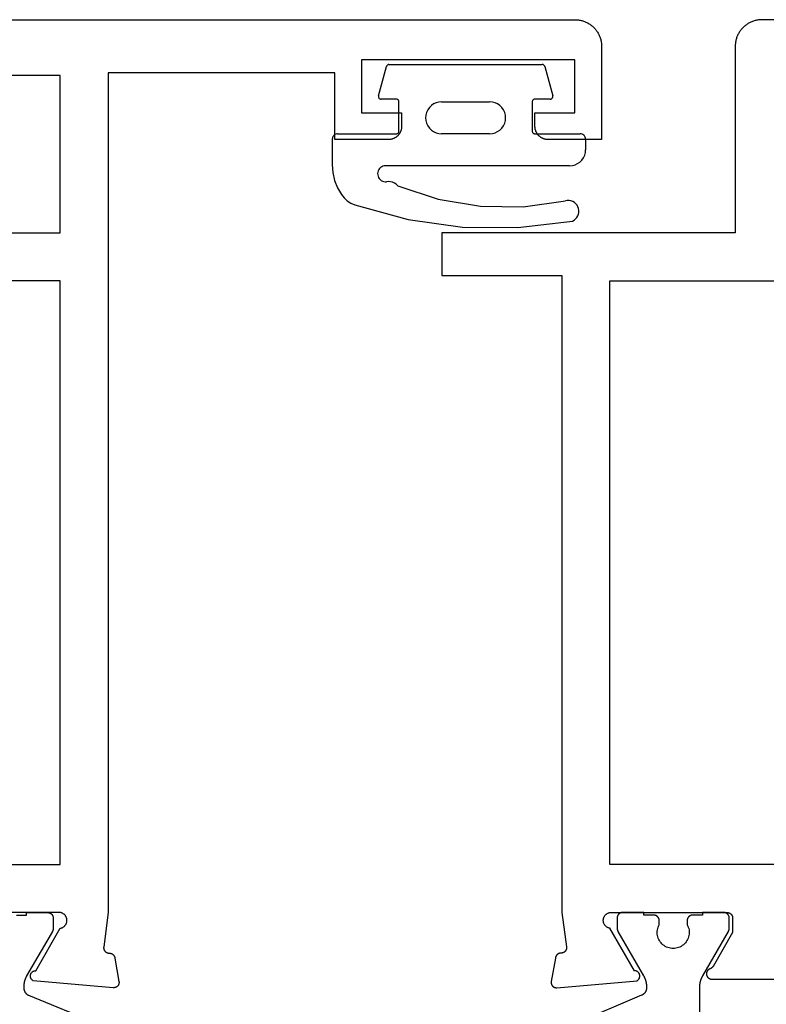
# Model space of a CAD drawing. Units: millimetres. Extents: x 0 to 2874, y -3227 to -50.
# Drawn here: x 988 to 1016, y -3151 to -3114 of the extents above; entities that cross this region are included whole.
import ezdxf

# ---------------------------------------------------------------- set-up
doc = ezdxf.new("R2010")
doc.units = ezdxf.units.MM
doc.layers.add('CrossSectionsGums', color=1, linetype='Continuous')
doc.layers.add('CrossSectionsProfils', color=7, linetype='Continuous')

# ---------------------------------------------------------------- blocks, each defined once
blk = doc.blocks.new('04_24092_X')
at = {"layer": 'CrossSectionsProfils', "flags": 128}
for points in [[(65.7, 62.2), (26, 62.2), (25.967, 62.199), (25.935, 62.198), (25.902, 62.195), (25.869, 62.191), (25.837, 62.187), (25.805, 62.181), (25.773, 62.174), (25.741, 62.166), (25.71, 62.157), (25.679, 62.147), (25.648, 62.136), (25.617, 62.124), (25.587, 62.111), (25.558, 62.097), (25.529, 62.082), (25.5, 62.066), (25.472, 62.049), (25.444, 62.031), (25.418, 62.013), (25.391, 61.993), (25.366, 61.973), (25.341, 61.952), (25.316, 61.93), (25.293, 61.907), (25.27, 61.884), (25.248, 61.859), (25.227, 61.834), (25.207, 61.809), (25.187, 61.782), (25.169, 61.756), (25.151, 61.728), (25.134, 61.7), (25.118, 61.671), (25.103, 61.642), (25.089, 61.613), (25.076, 61.583), (25.064, 61.552), (25.053, 61.521), (25.043, 61.49), (25.034, 61.459), (25.026, 61.427), (25.019, 61.395), (25.013, 61.363), (25.009, 61.331), (25.005, 61.298), (25.002, 61.265), (25.001, 61.233), (25, 61.2), (25, 61.2), (25, 54.2), (14, 54.2), (14, 52.6), (18.5, 52.6), (18.5, 28.7), (18.671, 27.415), (18.672, 27.407), (18.673, 27.4), (18.674, 27.393), (18.674, 27.385), (18.674, 27.378), (18.674, 27.37), (18.673, 27.363), (18.673, 27.355), (18.672, 27.348), (18.67, 27.341), (18.669, 27.333), (18.667, 27.326), (18.665, 27.319), (18.662, 27.312), (18.659, 27.305), (18.657, 27.298), (18.653, 27.291), (18.65, 27.285), (18.646, 27.278), (18.642, 27.272), (18.638, 27.266), (18.634, 27.26), (18.629, 27.254), (18.624, 27.248), (18.619, 27.243), (18.614, 27.237), (18.609, 27.232), (18.603, 27.227), (18.597, 27.223), (18.591, 27.218), (18.585, 27.214), (18.579, 27.21), (18.573, 27.206), (18.566, 27.202), (18.559, 27.199), (18.553, 27.196), (18.546, 27.193), (18.539, 27.191), (18.531, 27.188), (18.524, 27.186), (18.517, 27.185), (18.51, 27.183), (18.502, 27.182), (18.495, 27.181), (18.488, 27.181), (18.48, 27.18), (18.473, 27.18), (18.465, 27.18), (18.465, 27.18), (18.459, 27.18), (18.452, 27.18), (18.446, 27.179), (18.439, 27.178), (18.433, 27.177), (18.426, 27.176), (18.42, 27.174), (18.413, 27.173), (18.407, 27.171), (18.401, 27.169), (18.395, 27.167), (18.389, 27.164), (18.383, 27.162), (18.377, 27.159), (18.371, 27.156), (18.365, 27.153), (18.359, 27.15), (18.354, 27.146), (18.348, 27.143), (18.343, 27.139), (18.338, 27.135), (18.333, 27.131), (18.328, 27.127), (18.323, 27.122), (18.318, 27.118), (18.313, 27.113), (18.309, 27.108), (18.305, 27.103), (18.3, 27.098), (18.296, 27.093), (18.293, 27.088), (18.289, 27.083), (18.285, 27.077), (18.282, 27.071), (18.279, 27.066), (18.276, 27.06), (18.273, 27.054), (18.27, 27.048), (18.268, 27.042), (18.266, 27.036), (18.263, 27.03), (18.261, 27.023), (18.26, 27.017), (18.258, 27.011), (18.257, 27.004), (18.256, 26.998), (18.255, 26.991), (18.254, 26.985), (18.254, 26.985), (18.1, 26.114), (18.099, 26.106), (18.098, 26.099), (18.098, 26.091), (18.097, 26.084), (18.097, 26.076), (18.098, 26.068), (18.098, 26.061), (18.099, 26.053), (18.1, 26.046), (18.102, 26.038), (18.103, 26.031), (18.105, 26.023), (18.108, 26.016), (18.11, 26.009), (18.113, 26.002), (18.116, 25.995), (18.119, 25.988), (18.123, 25.981), (18.127, 25.974), (18.131, 25.968), (18.135, 25.962), (18.14, 25.956), (18.145, 25.95), (18.15, 25.944), (18.155, 25.939), (18.161, 25.933), (18.166, 25.928), (18.172, 25.923), (18.178, 25.919), (18.184, 25.914), (18.191, 25.91), (18.197, 25.906), (18.204, 25.902), (18.211, 25.899), (18.218, 25.896), (18.225, 25.893), (18.232, 25.89), (18.239, 25.888), (18.247, 25.886), (18.254, 25.884), (18.262, 25.882), (18.269, 25.881), (18.277, 25.88), (18.284, 25.88), (18.292, 25.879), (18.3, 25.879), (18.307, 25.879), (18.315, 25.88), (18.315, 25.88), (21.317, 26.143), (21.327, 26.148), (21.336, 26.154), (21.345, 26.161), (21.353, 26.168), (21.361, 26.175), (21.369, 26.183), (21.376, 26.191), (21.383, 26.2), (21.389, 26.209), (21.395, 26.219), (21.401, 26.228), (21.405, 26.238), (21.409, 26.249), (21.413, 26.259), (21.416, 26.27), (21.418, 26.281), (21.42, 26.291), (21.421, 26.302), (21.422, 26.313), (21.422, 26.324), (21.421, 26.335), (21.42, 26.346), (21.418, 26.357), (21.416, 26.368), (21.413, 26.379), (21.409, 26.389), (21.405, 26.399), (21.4, 26.409), (21.395, 26.419), (21.389, 26.428), (21.383, 26.438), (21.376, 26.446), (21.369, 26.455), (21.361, 26.462), (21.353, 26.47), (21.344, 26.477), (21.335, 26.483), (21.326, 26.489), (21.316, 26.495), (21.306, 26.5), (21.296, 26.504), (21.286, 26.508), (21.275, 26.511), (21.265, 26.514), (21.254, 26.516), (21.243, 26.517), (21.232, 26.518), (21.221, 26.518), (21.221, 26.518), (20.303, 28.109), (20.286, 28.112), (20.269, 28.116), (20.252, 28.122), (20.236, 28.128), (20.22, 28.135), (20.204, 28.144), (20.189, 28.153), (20.175, 28.163), (20.161, 28.173), (20.148, 28.185), (20.135, 28.197), (20.124, 28.21), (20.113, 28.224), (20.103, 28.238), (20.093, 28.253), (20.085, 28.268), (20.077, 28.284), (20.071, 28.3), (20.065, 28.317), (20.061, 28.334), (20.057, 28.351), (20.054, 28.368), (20.053, 28.386), (20.052, 28.403), (20.053, 28.421), (20.054, 28.438), (20.056, 28.455), (20.06, 28.473), (20.064, 28.49), (20.07, 28.506), (20.076, 28.522), (20.084, 28.538), (20.092, 28.554), (20.101, 28.569), (20.111, 28.583), (20.122, 28.597), (20.133, 28.61), (20.146, 28.622), (20.159, 28.634), (20.173, 28.645), (20.187, 28.655), (20.202, 28.664), (20.217, 28.673), (20.233, 28.68), (20.249, 28.686), (20.266, 28.692), (20.283, 28.696), (20.3, 28.7), (20.3, 28.7), (24.7, 28.7), (24.707, 28.7), (24.713, 28.7), (24.72, 28.699), (24.726, 28.698), (24.733, 28.697), (24.739, 28.696), (24.745, 28.695), (24.752, 28.693), (24.758, 28.691), (24.764, 28.689), (24.77, 28.687), (24.777, 28.685), (24.783, 28.682), (24.788, 28.679), (24.794, 28.676), (24.8, 28.673), (24.806, 28.67), (24.811, 28.666), (24.816, 28.663), (24.822, 28.659), (24.827, 28.655), (24.832, 28.65), (24.837, 28.646), (24.841, 28.641), (24.846, 28.637), (24.85, 28.632), (24.855, 28.627), (24.859, 28.622), (24.863, 28.616), (24.866, 28.611), (24.87, 28.606), (24.873, 28.6), (24.876, 28.594), (24.879, 28.588), (24.882, 28.583), (24.885, 28.577), (24.887, 28.57), (24.889, 28.564), (24.891, 28.558), (24.893, 28.552), (24.895, 28.545), (24.896, 28.539), (24.897, 28.533), (24.898, 28.526), (24.899, 28.52), (24.9, 28.513), (24.9, 28.507), (24.9, 28.5), (24.9, 28.5), (24.9, 27.95), (24.166, 26.679), (24.165, 26.677), (24.163, 26.674), (24.162, 26.671), (24.16, 26.669), (24.158, 26.666), (24.157, 26.664), (24.155, 26.661), (24.153, 26.659), (24.151, 26.657), (24.149, 26.654), (24.147, 26.652), (24.145, 26.65), (24.144, 26.647), (24.142, 26.645), (24.139, 26.643), (24.137, 26.641), (24.135, 26.639), (24.133, 26.636), (24.131, 26.634), (24.129, 26.632), (24.127, 26.63), (24.124, 26.628), (24.122, 26.626), (24.12, 26.624), (24.117, 26.622), (24.115, 26.621), (24.113, 26.619), (24.11, 26.617), (24.108, 26.615), (24.105, 26.614), (24.103, 26.612), (24.1, 26.61), (24.098, 26.609), (24.095, 26.607), (24.092, 26.606), (24.09, 26.604), (24.087, 26.603), (24.085, 26.601), (24.082, 26.6), (24.079, 26.599), (24.076, 26.597), (24.074, 26.596), (24.071, 26.595), (24.068, 26.594), (24.065, 26.593), (24.062, 26.592), (24.06, 26.591), (24.057, 26.59), (24.057, 26.59), (24.046, 26.585), (24.035, 26.581), (24.025, 26.575), (24.014, 26.57), (24.005, 26.563), (23.995, 26.556), (23.986, 26.548), (23.978, 26.54), (23.97, 26.532), (23.963, 26.523), (23.956, 26.513), (23.949, 26.503), (23.943, 26.493), (23.938, 26.482), (23.934, 26.472), (23.93, 26.46), (23.927, 26.449), (23.924, 26.438), (23.922, 26.426), (23.921, 26.414), (23.921, 26.403), (23.921, 26.391), (23.922, 26.379), (23.923, 26.368), (23.925, 26.356), (23.928, 26.345), (23.932, 26.334), (23.936, 26.323), (23.941, 26.312), (23.946, 26.302), (23.953, 26.292), (23.959, 26.282), (23.966, 26.273), (23.974, 26.264), (23.982, 26.255), (23.991, 26.248), (24, 26.24), (24.01, 26.233), (24.02, 26.227), (24.03, 26.222), (24.041, 26.217), (24.052, 26.212), (24.063, 26.209), (24.074, 26.205), (24.086, 26.203), (24.097, 26.201), (24.109, 26.2), (24.121, 26.2), (24.121, 26.2), (56.579, 26.2)], [(26.8, 60.1), (60.4, 60.1), (60.4, 54.2), (58.4, 54.2), (58.4, 52.4), (60.4, 52.4), (60.4, 30.5), (54, 30.5), (54, 28), (26.7, 28), (26.7, 30.5), (20.3, 30.5), (20.3, 52.4), (26.8, 52.4), (26.8, 60.1)]]:
    blk.add_lwpolyline(points, dxfattribs=at)
at = {"layer": 'CrossSectionsProfils', "color": 1, "flags": 128}
blk.add_lwpolyline([(23.673, 24.682), (23.673, 25.921), (23.673, 25.93), (23.673, 25.939), (23.674, 25.948), (23.674, 25.956), (23.674, 25.965), (23.675, 25.974), (23.675, 25.982), (23.676, 25.991), (23.677, 26), (23.678, 26.008), (23.679, 26.017), (23.68, 26.026), (23.681, 26.034), (23.682, 26.043), (23.684, 26.052), (23.685, 26.06), (23.687, 26.069), (23.688, 26.077), (23.69, 26.086), (23.692, 26.094), (23.694, 26.103), (23.696, 26.111), (23.698, 26.12), (23.7, 26.128), (23.703, 26.137), (23.705, 26.145), (23.708, 26.154), (23.71, 26.162), (23.713, 26.17), (23.716, 26.178), (23.718, 26.187), (23.721, 26.195), (23.724, 26.203), (23.728, 26.211), (23.731, 26.219), (23.734, 26.227), (23.737, 26.236), (23.741, 26.244), (23.744, 26.252), (23.748, 26.259), (23.752, 26.267), (23.756, 26.275), (23.76, 26.283), (23.764, 26.291), (23.768, 26.298), (23.772, 26.306), (23.776, 26.314), (23.78, 26.321), (23.78, 26.321), (24.746, 27.995), (24.747, 27.996), (24.748, 27.998), (24.75, 28), (24.751, 28.002), (24.752, 28.004), (24.752, 28.006), (24.753, 28.008), (24.754, 28.01), (24.755, 28.012), (24.756, 28.014), (24.757, 28.016), (24.758, 28.018), (24.759, 28.02), (24.76, 28.022), (24.76, 28.024), (24.761, 28.026), (24.762, 28.028), (24.763, 28.03), (24.763, 28.032), (24.764, 28.034), (24.765, 28.036), (24.765, 28.039), (24.766, 28.041), (24.766, 28.043), (24.767, 28.045), (24.767, 28.047), (24.768, 28.049), (24.768, 28.051), (24.769, 28.053), (24.769, 28.056), (24.77, 28.058), (24.77, 28.06), (24.77, 28.062), (24.771, 28.064), (24.771, 28.066), (24.771, 28.068), (24.772, 28.071), (24.772, 28.073), (24.772, 28.075), (24.772, 28.077), (24.773, 28.079), (24.773, 28.081), (24.773, 28.084), (24.773, 28.086), (24.773, 28.088), (24.773, 28.09), (24.773, 28.092), (24.773, 28.095), (24.773, 28.095), (24.773, 28.501), (24.773, 28.507), (24.773, 28.514), (24.772, 28.521), (24.771, 28.527), (24.77, 28.534), (24.769, 28.54), (24.768, 28.546), (24.766, 28.553), (24.765, 28.559), (24.763, 28.565), (24.76, 28.571), (24.758, 28.577), (24.755, 28.583), (24.752, 28.589), (24.75, 28.595), (24.746, 28.601), (24.743, 28.607), (24.739, 28.612), (24.736, 28.617), (24.732, 28.623), (24.728, 28.628), (24.723, 28.633), (24.719, 28.638), (24.715, 28.642), (24.71, 28.647), (24.705, 28.651), (24.7, 28.656), (24.695, 28.66), (24.69, 28.664), (24.684, 28.667), (24.679, 28.671), (24.673, 28.674), (24.667, 28.677), (24.662, 28.68), (24.656, 28.683), (24.65, 28.686), (24.644, 28.688), (24.637, 28.69), (24.631, 28.692), (24.625, 28.694), (24.619, 28.696), (24.612, 28.697), (24.606, 28.698), (24.599, 28.699), (24.593, 28.7), (24.586, 28.701), (24.58, 28.701), (24.573, 28.701), (24.573, 28.701), (23.773, 28.701), (23.773, 28.601), (23.398, 28.601), (23.392, 28.601), (23.385, 28.601), (23.379, 28.6), (23.372, 28.599), (23.366, 28.598), (23.359, 28.597), (23.353, 28.596), (23.346, 28.594), (23.34, 28.592), (23.334, 28.59), (23.328, 28.588), (23.322, 28.586), (23.316, 28.583), (23.31, 28.58), (23.304, 28.577), (23.298, 28.574), (23.293, 28.571), (23.287, 28.567), (23.282, 28.564), (23.276, 28.56), (23.271, 28.556), (23.266, 28.551), (23.261, 28.547), (23.257, 28.542), (23.252, 28.538), (23.248, 28.533), (23.244, 28.528), (23.239, 28.523), (23.236, 28.517), (23.232, 28.512), (23.228, 28.507), (23.225, 28.501), (23.222, 28.495), (23.219, 28.489), (23.216, 28.483), (23.213, 28.477), (23.211, 28.471), (23.209, 28.465), (23.207, 28.459), (23.205, 28.453), (23.203, 28.446), (23.202, 28.44), (23.201, 28.434), (23.2, 28.427), (23.199, 28.421), (23.199, 28.414), (23.198, 28.407), (23.198, 28.401), (23.198, 28.401), (23.198, 28.241), (23.221, 28.195), (23.24, 28.147), (23.255, 28.097), (23.266, 28.046), (23.272, 27.995), (23.273, 27.943), (23.27, 27.891), (23.263, 27.84), (23.251, 27.789), (23.235, 27.74), (23.214, 27.692), (23.19, 27.646), (23.162, 27.603), (23.13, 27.562), (23.094, 27.524), (23.056, 27.489), (23.015, 27.458), (22.971, 27.43), (22.925, 27.406), (22.877, 27.387), (22.827, 27.371), (22.776, 27.36), (22.725, 27.353), (22.673, 27.351), (22.621, 27.353), (22.57, 27.36), (22.519, 27.371), (22.47, 27.387), (22.422, 27.406), (22.375, 27.43), (22.332, 27.458), (22.29, 27.489), (22.252, 27.524), (22.216, 27.562), (22.185, 27.603), (22.156, 27.646), (22.132, 27.692), (22.112, 27.74), (22.095, 27.789), (22.084, 27.84), (22.076, 27.891), (22.073, 27.943), (22.075, 27.995), (22.081, 28.046), (22.091, 28.097), (22.106, 28.147), (22.125, 28.195), (22.148, 28.241), (22.148, 28.241), (22.148, 28.401), (22.148, 28.407), (22.148, 28.414), (22.147, 28.421), (22.146, 28.427), (22.145, 28.434), (22.144, 28.44), (22.143, 28.446), (22.141, 28.453), (22.14, 28.459), (22.138, 28.465), (22.135, 28.471), (22.133, 28.477), (22.13, 28.483), (22.127, 28.489), (22.125, 28.495), (22.121, 28.501), (22.118, 28.507), (22.114, 28.512), (22.111, 28.517), (22.107, 28.523), (22.103, 28.528), (22.098, 28.533), (22.094, 28.538), (22.09, 28.542), (22.085, 28.547), (22.08, 28.551), (22.075, 28.556), (22.07, 28.56), (22.065, 28.564), (22.059, 28.567), (22.054, 28.571), (22.048, 28.574), (22.042, 28.577), (22.037, 28.58), (22.031, 28.583), (22.025, 28.586), (22.019, 28.588), (22.012, 28.59), (22.006, 28.592), (22, 28.594), (21.994, 28.596), (21.987, 28.597), (21.981, 28.598), (21.974, 28.599), (21.968, 28.6), (21.961, 28.601), (21.955, 28.601), (21.948, 28.601), (21.948, 28.601), (21.573, 28.601), (21.573, 28.701), (20.773, 28.701), (20.767, 28.701), (20.76, 28.701), (20.754, 28.7), (20.747, 28.699), (20.741, 28.698), (20.734, 28.697), (20.728, 28.696), (20.721, 28.694), (20.715, 28.692), (20.709, 28.69), (20.703, 28.688), (20.697, 28.686), (20.691, 28.683), (20.685, 28.68), (20.679, 28.677), (20.673, 28.674), (20.668, 28.671), (20.662, 28.667), (20.657, 28.664), (20.651, 28.66), (20.646, 28.656), (20.641, 28.651), (20.636, 28.647), (20.632, 28.642), (20.627, 28.638), (20.623, 28.633), (20.619, 28.628), (20.614, 28.623), (20.611, 28.617), (20.607, 28.612), (20.603, 28.607), (20.6, 28.601), (20.597, 28.595), (20.594, 28.589), (20.591, 28.583), (20.588, 28.577), (20.586, 28.571), (20.584, 28.565), (20.582, 28.559), (20.58, 28.553), (20.578, 28.546), (20.577, 28.54), (20.576, 28.534), (20.575, 28.527), (20.574, 28.521), (20.574, 28.514), (20.573, 28.507), (20.573, 28.501), (20.573, 28.501), (20.573, 28.095), (20.573, 28.092), (20.573, 28.09), (20.573, 28.088), (20.573, 28.086), (20.573, 28.084), (20.574, 28.081), (20.574, 28.079), (20.574, 28.077), (20.574, 28.075), (20.574, 28.073), (20.575, 28.071), (20.575, 28.068), (20.575, 28.066), (20.575, 28.064), (20.576, 28.062), (20.576, 28.06), (20.577, 28.058), (20.577, 28.056), (20.577, 28.053), (20.578, 28.051), (20.578, 28.049), (20.579, 28.047), (20.579, 28.045), (20.58, 28.043), (20.581, 28.041), (20.581, 28.039), (20.582, 28.036), (20.582, 28.034), (20.583, 28.032), (20.584, 28.03), (20.584, 28.028), (20.585, 28.026), (20.586, 28.024), (20.587, 28.022), (20.588, 28.02), (20.588, 28.018), (20.589, 28.016), (20.59, 28.014), (20.591, 28.012), (20.592, 28.01), (20.593, 28.008), (20.594, 28.006), (20.595, 28.004), (20.596, 28.002), (20.597, 28), (20.598, 27.998), (20.599, 27.996), (20.6, 27.995), (20.6, 27.995), (21.566, 26.321), (21.57, 26.314), (21.575, 26.306), (21.579, 26.298), (21.583, 26.291), (21.587, 26.283), (21.591, 26.275), (21.594, 26.267), (21.598, 26.259), (21.602, 26.252), (21.605, 26.244), (21.609, 26.236), (21.612, 26.227), (21.616, 26.219), (21.619, 26.211), (21.622, 26.203), (21.625, 26.195), (21.628, 26.187), (21.631, 26.178), (21.633, 26.17), (21.636, 26.162), (21.639, 26.154), (21.641, 26.145), (21.644, 26.137), (21.646, 26.128), (21.648, 26.12), (21.65, 26.111), (21.652, 26.103), (21.654, 26.094), (21.656, 26.086), (21.658, 26.077), (21.659, 26.069), (21.661, 26.06), (21.662, 26.052), (21.664, 26.043), (21.665, 26.034), (21.666, 26.026), (21.667, 26.017), (21.668, 26.008), (21.669, 26), (21.67, 25.991), (21.671, 25.982), (21.671, 25.974), (21.672, 25.965), (21.672, 25.956), (21.673, 25.948), (21.673, 25.939), (21.673, 25.93), (21.673, 25.921), (21.673, 25.921), (21.673, 25.873), (21.673, 25.866), (21.673, 25.858), (21.672, 25.851), (21.672, 25.844), (21.671, 25.836), (21.67, 25.829), (21.669, 25.822), (21.667, 25.815), (21.666, 25.808), (21.664, 25.801), (21.662, 25.794), (21.66, 25.786), (21.658, 25.78), (21.656, 25.773), (21.653, 25.766), (21.651, 25.759), (21.648, 25.752), (21.645, 25.746), (21.642, 25.739), (21.638, 25.732), (21.635, 25.726), (21.631, 25.72), (21.627, 25.714), (21.623, 25.707), (21.619, 25.701), (21.615, 25.695), (21.611, 25.69), (21.606, 25.684), (21.601, 25.678), (21.597, 25.673), (21.592, 25.667), (21.586, 25.662), (21.581, 25.657), (21.576, 25.652), (21.571, 25.647), (21.565, 25.642), (21.559, 25.638), (21.553, 25.633), (21.548, 25.629), (21.542, 25.625), (21.536, 25.621), (21.529, 25.617), (21.523, 25.613), (21.517, 25.61), (21.51, 25.606), (21.504, 25.603), (21.497, 25.6), (21.49, 25.597), (21.49, 25.597), (18.978, 24.53)], dxfattribs=at)
blk = doc.blocks.new('04_24078_X', base_point=(0, -62.2))
at = {"layer": 'CrossSectionsProfils', "flags": 128}
for points in [[(65.7, 0), (1, 0), (0.967, -0.001), (0.935, -0.002), (0.902, -0.005), (0.869, -0.009), (0.837, -0.013), (0.805, -0.019), (0.773, -0.026), (0.741, -0.034), (0.71, -0.043), (0.679, -0.053), (0.648, -0.064), (0.617, -0.076), (0.587, -0.089), (0.558, -0.103), (0.529, -0.118), (0.5, -0.134), (0.472, -0.151), (0.444, -0.169), (0.418, -0.187), (0.391, -0.207), (0.366, -0.227), (0.341, -0.248), (0.316, -0.27), (0.293, -0.293), (0.27, -0.316), (0.248, -0.341), (0.227, -0.366), (0.207, -0.391), (0.187, -0.418), (0.169, -0.444), (0.151, -0.472), (0.134, -0.5), (0.118, -0.529), (0.103, -0.558), (0.089, -0.587), (0.076, -0.617), (0.064, -0.648), (0.053, -0.679), (0.043, -0.71), (0.034, -0.741), (0.026, -0.773), (0.019, -0.805), (0.013, -0.837), (0.009, -0.869), (0.005, -0.902), (0.002, -0.935), (0.001, -0.967), (0, -1), (0, -1), (0, -4.5), (2, -4.5), (2.016, -4.5), (2.033, -4.499), (2.049, -4.498), (2.065, -4.496), (2.081, -4.493), (2.098, -4.49), (2.114, -4.487), (2.129, -4.483), (2.145, -4.478), (2.161, -4.473), (2.176, -4.468), (2.191, -4.462), (2.206, -4.455), (2.221, -4.448), (2.236, -4.441), (2.25, -4.433), (2.264, -4.425), (2.278, -4.416), (2.291, -4.406), (2.304, -4.397), (2.317, -4.387), (2.33, -4.376), (2.342, -4.365), (2.354, -4.354), (2.365, -4.342), (2.376, -4.33), (2.387, -4.317), (2.397, -4.304), (2.406, -4.291), (2.416, -4.278), (2.425, -4.264), (2.433, -4.25), (2.441, -4.236), (2.448, -4.221), (2.455, -4.206), (2.462, -4.191), (2.468, -4.176), (2.473, -4.161), (2.478, -4.145), (2.483, -4.129), (2.487, -4.114), (2.49, -4.098), (2.493, -4.081), (2.496, -4.065), (2.498, -4.049), (2.499, -4.033), (2.5, -4.016), (2.5, -4), (2.5, -4), (2.5, -3.5), (1, -3.5), (1, -1.5), (9, -1.5), (9, -3.5), (7.5, -3.5), (7.5, -4), (7.5, -4.016), (7.501, -4.033), (7.502, -4.049), (7.504, -4.065), (7.507, -4.081), (7.51, -4.098), (7.513, -4.114), (7.517, -4.129), (7.522, -4.145), (7.527, -4.161), (7.532, -4.176), (7.538, -4.191), (7.545, -4.206), (7.552, -4.221), (7.559, -4.236), (7.567, -4.25), (7.575, -4.264), (7.584, -4.278), (7.594, -4.291), (7.603, -4.304), (7.613, -4.317), (7.624, -4.33), (7.635, -4.342), (7.646, -4.354), (7.658, -4.365), (7.67, -4.376), (7.683, -4.387), (7.696, -4.397), (7.709, -4.406), (7.722, -4.416), (7.736, -4.425), (7.75, -4.433), (7.764, -4.441), (7.779, -4.448), (7.794, -4.455), (7.809, -4.462), (7.824, -4.468), (7.839, -4.473), (7.855, -4.478), (7.871, -4.483), (7.886, -4.487), (7.902, -4.49), (7.919, -4.493), (7.935, -4.496), (7.951, -4.498), (7.967, -4.499), (7.984, -4.5), (8, -4.5), (8, -4.5), (10, -4.5), (10, -2), (18.5, -2), (18.5, -33.5), (18.671, -34.785), (18.672, -34.793), (18.673, -34.8), (18.674, -34.807), (18.674, -34.815), (18.674, -34.822), (18.674, -34.83), (18.673, -34.837), (18.673, -34.845), (18.672, -34.852), (18.67, -34.859), (18.669, -34.867), (18.667, -34.874), (18.665, -34.881), (18.662, -34.888), (18.659, -34.895), (18.657, -34.902), (18.653, -34.909), (18.65, -34.915), (18.646, -34.922), (18.642, -34.928), (18.638, -34.934), (18.634, -34.94), (18.629, -34.946), (18.624, -34.952), (18.619, -34.957), (18.614, -34.963), (18.609, -34.968), (18.603, -34.973), (18.597, -34.977), (18.591, -34.982), (18.585, -34.986), (18.579, -34.99), (18.573, -34.994), (18.566, -34.998), (18.559, -35.001), (18.553, -35.004), (18.546, -35.007), (18.539, -35.009), (18.531, -35.012), (18.524, -35.014), (18.517, -35.015), (18.51, -35.017), (18.502, -35.018), (18.495, -35.019), (18.488, -35.019), (18.48, -35.02), (18.473, -35.02), (18.465, -35.02), (18.465, -35.02), (18.459, -35.02), (18.452, -35.02), (18.446, -35.021), (18.439, -35.022), (18.433, -35.023), (18.426, -35.024), (18.42, -35.026), (18.413, -35.027), (18.407, -35.029), (18.401, -35.031), (18.395, -35.033), (18.389, -35.036), (18.383, -35.038), (18.377, -35.041), (18.371, -35.044), (18.365, -35.047), (18.359, -35.05), (18.354, -35.054), (18.348, -35.057), (18.343, -35.061), (18.338, -35.065), (18.333, -35.069), (18.328, -35.073), (18.323, -35.078), (18.318, -35.082), (18.313, -35.087), (18.309, -35.092), (18.305, -35.097), (18.3, -35.102), (18.296, -35.107), (18.293, -35.112), (18.289, -35.117), (18.285, -35.123), (18.282, -35.129), (18.279, -35.134), (18.276, -35.14), (18.273, -35.146), (18.27, -35.152), (18.268, -35.158), (18.266, -35.164), (18.263, -35.17), (18.261, -35.177), (18.26, -35.183), (18.258, -35.189), (18.257, -35.196), (18.256, -35.202), (18.255, -35.209), (18.254, -35.215), (18.254, -35.215), (18.1, -36.086), (18.099, -36.094), (18.098, -36.101), (18.098, -36.109), (18.097, -36.116), (18.097, -36.124), (18.098, -36.132), (18.098, -36.139), (18.099, -36.147), (18.1, -36.154), (18.102, -36.162), (18.103, -36.169), (18.105, -36.177), (18.108, -36.184), (18.11, -36.191), (18.113, -36.198), (18.116, -36.205), (18.119, -36.212), (18.123, -36.219), (18.127, -36.226), (18.131, -36.232), (18.135, -36.238), (18.14, -36.244), (18.145, -36.25), (18.15, -36.256), (18.155, -36.261), (18.161, -36.267), (18.166, -36.272), (18.172, -36.277), (18.178, -36.281), (18.184, -36.286), (18.191, -36.29), (18.197, -36.294), (18.204, -36.298), (18.211, -36.301), (18.218, -36.304), (18.225, -36.307), (18.232, -36.31), (18.239, -36.312), (18.247, -36.314), (18.254, -36.316), (18.262, -36.318), (18.269, -36.319), (18.277, -36.32), (18.284, -36.32), (18.292, -36.321), (18.3, -36.321), (18.307, -36.321), (18.315, -36.32), (18.315, -36.32), (21.317, -36.057), (21.327, -36.052), (21.336, -36.046), (21.345, -36.039), (21.353, -36.032), (21.361, -36.025), (21.369, -36.017), (21.376, -36.009), (21.383, -36), (21.389, -35.991), (21.395, -35.981), (21.401, -35.972), (21.405, -35.962), (21.409, -35.951), (21.413, -35.941), (21.416, -35.93), (21.418, -35.919), (21.42, -35.909), (21.421, -35.898), (21.422, -35.887), (21.422, -35.876), (21.421, -35.865), (21.42, -35.854), (21.418, -35.843), (21.416, -35.832), (21.413, -35.821), (21.409, -35.811), (21.405, -35.801), (21.4, -35.791), (21.395, -35.781), (21.389, -35.772), (21.383, -35.762), (21.376, -35.754), (21.369, -35.745), (21.361, -35.738), (21.353, -35.73), (21.344, -35.723), (21.335, -35.717), (21.326, -35.711), (21.316, -35.705), (21.306, -35.7), (21.296, -35.696), (21.286, -35.692), (21.275, -35.689), (21.265, -35.686), (21.254, -35.684), (21.243, -35.683), (21.232, -35.682), (21.221, -35.682), (21.221, -35.682), (20.303, -34.091), (20.286, -34.088), (20.269, -34.084), (20.252, -34.078), (20.236, -34.072), (20.22, -34.065), (20.204, -34.056), (20.189, -34.047), (20.175, -34.037), (20.161, -34.027), (20.148, -34.015), (20.135, -34.003), (20.124, -33.99), (20.113, -33.976), (20.103, -33.962), (20.093, -33.947), (20.085, -33.932), (20.077, -33.916), (20.071, -33.9), (20.065, -33.883), (20.061, -33.866), (20.057, -33.849), (20.054, -33.832), (20.053, -33.814), (20.052, -33.797), (20.053, -33.779), (20.054, -33.762), (20.056, -33.745), (20.06, -33.727), (20.064, -33.71), (20.07, -33.694), (20.076, -33.678), (20.084, -33.662), (20.092, -33.646), (20.101, -33.631), (20.111, -33.617), (20.122, -33.603), (20.133, -33.59), (20.146, -33.578), (20.159, -33.566), (20.173, -33.555), (20.187, -33.545), (20.202, -33.536), (20.217, -33.527), (20.233, -33.52), (20.249, -33.514), (20.266, -33.508), (20.283, -33.504), (20.3, -33.5), (20.3, -33.5), (24.7, -33.5)], [(20.3, -2.1), (60.4, -2.1), (60.4, -8), (58.4, -8), (58.4, -9.8), (60.4, -9.8), (60.4, -31.7), (54, -31.7), (54, -34.2), (26.7, -34.2), (26.7, -31.7), (20.3, -31.7), (20.3, -9.8), (22.3, -9.8), (22.3, -8), (20.3, -8), (20.3, -2.1)]]:
    blk.add_lwpolyline(points, dxfattribs=at)
at = {"layer": 'CrossSectionsProfils', "color": 1, "flags": 128}
blk.add_lwpolyline([(21.944, -33.6), (21.569, -33.6), (21.569, -33.5), (20.769, -33.5), (20.763, -33.5), (20.756, -33.5), (20.75, -33.501), (20.743, -33.502), (20.737, -33.503), (20.73, -33.504), (20.724, -33.505), (20.718, -33.507), (20.711, -33.509), (20.705, -33.511), (20.699, -33.513), (20.693, -33.515), (20.687, -33.518), (20.681, -33.521), (20.675, -33.524), (20.669, -33.527), (20.664, -33.53), (20.658, -33.534), (20.653, -33.537), (20.648, -33.541), (20.643, -33.545), (20.638, -33.55), (20.633, -33.554), (20.628, -33.559), (20.623, -33.563), (20.619, -33.568), (20.615, -33.573), (20.611, -33.578), (20.607, -33.584), (20.603, -33.589), (20.6, -33.594), (20.596, -33.6), (20.593, -33.606), (20.59, -33.612), (20.587, -33.617), (20.585, -33.623), (20.582, -33.63), (20.58, -33.636), (20.578, -33.642), (20.576, -33.648), (20.575, -33.655), (20.573, -33.661), (20.572, -33.667), (20.571, -33.674), (20.57, -33.68), (20.57, -33.687), (20.57, -33.693), (20.569, -33.7), (20.569, -33.7), (20.569, -34.106), (20.569, -34.109), (20.569, -34.111), (20.57, -34.113), (20.57, -34.115), (20.57, -34.117), (20.57, -34.119), (20.57, -34.122), (20.57, -34.124), (20.57, -34.126), (20.571, -34.128), (20.571, -34.13), (20.571, -34.133), (20.571, -34.135), (20.572, -34.137), (20.572, -34.139), (20.572, -34.141), (20.573, -34.143), (20.573, -34.145), (20.574, -34.148), (20.574, -34.15), (20.575, -34.152), (20.575, -34.154), (20.576, -34.156), (20.576, -34.158), (20.577, -34.16), (20.577, -34.162), (20.578, -34.164), (20.579, -34.167), (20.579, -34.169), (20.58, -34.171), (20.581, -34.173), (20.582, -34.175), (20.582, -34.177), (20.583, -34.179), (20.584, -34.181), (20.585, -34.183), (20.586, -34.185), (20.586, -34.187), (20.587, -34.189), (20.588, -34.191), (20.589, -34.193), (20.59, -34.195), (20.591, -34.197), (20.592, -34.199), (20.593, -34.201), (20.594, -34.203), (20.595, -34.205), (20.596, -34.206), (20.596, -34.206), (21.562, -35.88), (21.567, -35.887), (21.571, -35.895), (21.575, -35.902), (21.579, -35.91), (21.583, -35.918), (21.587, -35.926), (21.591, -35.934), (21.594, -35.942), (21.598, -35.949), (21.602, -35.957), (21.605, -35.965), (21.609, -35.973), (21.612, -35.982), (21.615, -35.99), (21.618, -35.998), (21.621, -36.006), (21.624, -36.014), (21.627, -36.022), (21.63, -36.031), (21.632, -36.039), (21.635, -36.047), (21.637, -36.056), (21.64, -36.064), (21.642, -36.073), (21.644, -36.081), (21.647, -36.089), (21.649, -36.098), (21.65, -36.106), (21.652, -36.115), (21.654, -36.124), (21.656, -36.132), (21.657, -36.141), (21.659, -36.149), (21.66, -36.158), (21.661, -36.167), (21.663, -36.175), (21.664, -36.184), (21.665, -36.193), (21.666, -36.201), (21.666, -36.21), (21.667, -36.219), (21.668, -36.227), (21.668, -36.236), (21.669, -36.245), (21.669, -36.253), (21.669, -36.262), (21.669, -36.271), (21.669, -36.28), (21.669, -36.28), (21.669, -36.328), (21.669, -36.335), (21.669, -36.343), (21.669, -36.35), (21.668, -36.357), (21.667, -36.364), (21.666, -36.372), (21.665, -36.379), (21.664, -36.386), (21.662, -36.393), (21.661, -36.4), (21.659, -36.407), (21.657, -36.414), (21.655, -36.421), (21.652, -36.428), (21.65, -36.435), (21.647, -36.442), (21.644, -36.449), (21.641, -36.455), (21.638, -36.462), (21.635, -36.468), (21.631, -36.475), (21.627, -36.481), (21.624, -36.487), (21.62, -36.494), (21.615, -36.5), (21.611, -36.506), (21.607, -36.511), (21.602, -36.517), (21.598, -36.523), (21.593, -36.528), (21.588, -36.534), (21.583, -36.539), (21.578, -36.544), (21.572, -36.549), (21.567, -36.554), (21.561, -36.559), (21.556, -36.563), (21.55, -36.568), (21.544, -36.572), (21.538, -36.576), (21.532, -36.58), (21.526, -36.584), (21.519, -36.588), (21.513, -36.591), (21.507, -36.595), (21.5, -36.598), (21.493, -36.601), (21.487, -36.604), (21.487, -36.604), (18.874, -37.671)], dxfattribs=at)
blk = doc.blocks.new('108_3149_6', base_point=(-4173.06, 1040.18))
at = {"layer": 'CrossSectionsGums', "color": 252, "true_color": 0x848484}
for p, q in [((-4179.72, 1045.973), (-4177.673, 1046.259)), ((-4177.673, 1046.259), (-4175.607, 1046.28)), ((-4175.607, 1046.28), (-4173.554, 1046.036)), ((-4181.714, 1045.428), (-4179.72, 1045.973)), ((-4173.554, 1046.036), (-4173.492, 1046.002)), ((-4173.492, 1046.002), (-4173.437, 1045.958)), ((-4173.437, 1045.958), (-4173.39, 1045.905)), ((-4173.39, 1045.905), (-4173.353, 1045.845)), ((-4177.007, 1045.476), (-4175.405, 1045.5)), ((-4175.405, 1045.5), (-4173.818, 1045.282)), ((-4173.348, 1045.503), (-4173.383, 1045.442)), ((-4173.353, 1045.845), (-4173.328, 1045.779)), ((-4173.324, 1045.57), (-4173.348, 1045.503)), ((-4173.328, 1045.779), (-4173.314, 1045.71)), ((-4173.313, 1045.639), (-4173.324, 1045.57)), ((-4173.314, 1045.71), (-4173.313, 1045.639)), ((-4182.217, 1045.042), (-4182.117, 1045.168)), ((-4182.117, 1045.168), (-4181.997, 1045.276)), ((-4181.997, 1045.276), (-4181.862, 1045.364)), ((-4181.862, 1045.364), (-4181.714, 1045.428)), ((-4180.108, 1044.711), (-4178.586, 1045.211)), ((-4178.586, 1045.211), (-4177.007, 1045.476)), ((-4173.749, 1045.27), (-4173.818, 1045.282)), ((-4173.678, 1045.27), (-4173.749, 1045.27)), ((-4173.609, 1045.282), (-4173.678, 1045.27)), ((-4173.542, 1045.306), (-4173.609, 1045.282)), ((-4173.481, 1045.341), (-4173.542, 1045.306)), ((-4173.427, 1045.387), (-4173.481, 1045.341)), ((-4173.383, 1045.442), (-4173.427, 1045.387)), ((-4182.472, 1044.508), (-4182.365, 1044.785)), ((-4182.365, 1044.785), (-4182.217, 1045.042)), ((-4182.538, 1044.219), (-4182.472, 1044.508)), ((-4180.845, 1044.354), (-4180.826, 1044.401)), ((-4180.826, 1044.401), (-4180.798, 1044.444)), ((-4180.798, 1044.444), (-4180.763, 1044.482)), ((-4180.763, 1044.482), (-4180.723, 1044.513)), ((-4180.723, 1044.513), (-4180.677, 1044.537)), ((-4180.677, 1044.537), (-4180.628, 1044.553)), ((-4180.628, 1044.553), (-4180.578, 1044.561)), ((-4180.578, 1044.561), (-4180.526, 1044.559)), ((-4180.449, 1044.552), (-4180.526, 1044.559)), ((-4180.372, 1044.559), (-4180.449, 1044.552)), ((-4180.297, 1044.579), (-4180.372, 1044.559)), ((-4180.227, 1044.612), (-4180.297, 1044.579)), ((-4180.163, 1044.656), (-4180.227, 1044.612)), ((-4180.108, 1044.711), (-4180.163, 1044.656)), ((-4182.56, 1043.923), (-4182.538, 1044.219)), ((-4180.86, 1044.252), (-4180.857, 1044.304)), ((-4180.854, 1044.201), (-4180.86, 1044.252)), ((-4180.857, 1044.304), (-4180.845, 1044.354)), ((-4180.84, 1044.152), (-4180.854, 1044.201)), ((-4180.817, 1044.106), (-4180.84, 1044.152)), ((-4180.787, 1044.065), (-4180.817, 1044.106)), ((-4180.75, 1044.029), (-4180.787, 1044.065)), ((-4180.708, 1044), (-4180.75, 1044.029)), ((-4182.56, 1042.961), (-4182.56, 1043.923)), ((-4180.661, 1043.979), (-4180.708, 1044)), ((-4180.611, 1043.966), (-4180.661, 1043.979)), ((-4180.56, 1043.961), (-4180.611, 1043.966)), ((-4173.844, 1043.961), (-4180.56, 1043.961)), ((-4173.823, 1043.962), (-4173.844, 1043.963)), ((-4173.844, 1043.961), (-4173.844, 1043.963)), ((-4173.802, 1043.962), (-4173.823, 1043.962)), ((-4173.781, 1043.961), (-4173.802, 1043.962)), ((-4173.76, 1043.961), (-4173.781, 1043.961)), ((-4173.66, 1043.961), (-4173.76, 1043.961)), ((-4173.66, 1043.961), (-4173.556, 1043.952)), ((-4173.556, 1043.952), (-4173.455, 1043.925)), ((-4173.455, 1043.925), (-4173.36, 1043.881)), ((-4173.36, 1043.881), (-4173.274, 1043.821)), ((-4173.274, 1043.821), (-4173.2, 1043.747)), ((-4173.2, 1043.747), (-4173.14, 1043.661)), ((-4173.14, 1043.661), (-4173.096, 1043.566)), ((-4173.096, 1043.566), (-4173.069, 1043.465)), ((-4173.069, 1043.465), (-4173.06, 1043.361)), ((-4173.06, 1042.961), (-4173.06, 1043.361)), ((-4182.557, 1042.926), (-4182.56, 1042.961)), ((-4182.548, 1042.893), (-4182.557, 1042.926)), ((-4173.063, 1042.926), (-4173.072, 1042.893)), ((-4173.06, 1042.961), (-4173.063, 1042.926)), ((-4182.533, 1042.861), (-4182.548, 1042.893)), ((-4182.513, 1042.833), (-4182.533, 1042.861)), ((-4182.489, 1042.808), (-4182.513, 1042.833)), ((-4182.46, 1042.788), (-4182.489, 1042.808)), ((-4182.428, 1042.773), (-4182.46, 1042.788)), ((-4182.395, 1042.764), (-4182.428, 1042.773)), ((-4182.36, 1042.761), (-4182.395, 1042.764)), ((-4182.36, 1042.761), (-4180.16, 1042.761)), ((-4180.16, 1042.761), (-4180.143, 1042.76)), ((-4180.143, 1042.76), (-4180.126, 1042.755)), ((-4180.126, 1042.755), (-4180.11, 1042.748)), ((-4180.11, 1042.748), (-4180.096, 1042.738)), ((-4180.096, 1042.738), (-4180.083, 1042.725)), ((-4180.083, 1042.725), (-4180.073, 1042.711)), ((-4180.073, 1042.711), (-4180.066, 1042.695)), ((-4180.066, 1042.695), (-4180.062, 1042.679)), ((-4180.062, 1042.679), (-4180.06, 1042.661)), ((-4180.06, 1042.661), (-4180.06, 1041.561)), ((-4178.98, 1042.461), (-4178.92, 1042.547)), ((-4178.92, 1042.547), (-4178.846, 1042.621)), ((-4178.846, 1042.621), (-4178.76, 1042.681)), ((-4178.76, 1042.681), (-4178.665, 1042.725)), ((-4178.665, 1042.725), (-4178.564, 1042.752)), ((-4178.564, 1042.752), (-4178.46, 1042.761)), ((-4176.66, 1042.761), (-4178.46, 1042.761)), ((-4176.66, 1042.761), (-4176.556, 1042.752)), ((-4176.556, 1042.752), (-4176.455, 1042.725)), ((-4176.455, 1042.725), (-4176.36, 1042.681)), ((-4176.36, 1042.681), (-4176.274, 1042.621)), ((-4176.274, 1042.621), (-4176.2, 1042.547)), ((-4176.2, 1042.547), (-4176.14, 1042.461)), ((-4175.06, 1042.661), (-4175.059, 1042.679)), ((-4175.06, 1041.561), (-4175.06, 1042.661)), ((-4175.059, 1042.679), (-4175.054, 1042.695)), ((-4175.054, 1042.695), (-4175.047, 1042.711)), ((-4175.047, 1042.711), (-4175.037, 1042.725)), ((-4175.037, 1042.725), (-4175.024, 1042.738)), ((-4175.024, 1042.738), (-4175.01, 1042.748)), ((-4175.01, 1042.748), (-4174.994, 1042.755)), ((-4174.994, 1042.755), (-4174.977, 1042.76)), ((-4174.977, 1042.76), (-4174.96, 1042.761)), ((-4174.96, 1042.761), (-4173.26, 1042.761)), ((-4173.225, 1042.764), (-4173.26, 1042.761)), ((-4173.192, 1042.773), (-4173.225, 1042.764)), ((-4173.16, 1042.788), (-4173.192, 1042.773)), ((-4173.131, 1042.808), (-4173.16, 1042.788)), ((-4173.107, 1042.833), (-4173.131, 1042.808)), ((-4173.087, 1042.861), (-4173.107, 1042.833)), ((-4173.072, 1042.893), (-4173.087, 1042.861)), ((-4179.06, 1042.161), (-4179.051, 1042.265)), ((-4179.051, 1042.057), (-4179.06, 1042.161)), ((-4179.051, 1042.265), (-4179.024, 1042.366)), ((-4179.024, 1042.366), (-4178.98, 1042.461)), ((-4176.14, 1042.461), (-4176.096, 1042.366)), ((-4176.096, 1042.366), (-4176.069, 1042.265)), ((-4176.069, 1042.265), (-4176.06, 1042.161)), ((-4176.06, 1042.161), (-4176.069, 1042.057)), ((-4179.024, 1041.956), (-4179.051, 1042.057)), ((-4178.98, 1041.861), (-4179.024, 1041.956)), ((-4178.92, 1041.775), (-4178.98, 1041.861)), ((-4176.14, 1041.861), (-4176.2, 1041.775)), ((-4176.096, 1041.956), (-4176.14, 1041.861)), ((-4176.069, 1042.057), (-4176.096, 1041.956)), ((-4180.819, 1041.407), (-4180.809, 1041.422)), ((-4180.809, 1041.422), (-4180.797, 1041.435)), ((-4180.797, 1041.435), (-4180.782, 1041.446)), ((-4180.782, 1041.446), (-4180.766, 1041.454)), ((-4180.766, 1041.454), (-4180.748, 1041.459)), ((-4180.748, 1041.459), (-4180.73, 1041.461)), ((-4180.16, 1041.461), (-4180.73, 1041.461)), ((-4180.143, 1041.463), (-4180.16, 1041.461)), ((-4180.126, 1041.467), (-4180.143, 1041.463)), ((-4180.11, 1041.475), (-4180.126, 1041.467)), ((-4180.096, 1041.485), (-4180.11, 1041.475)), ((-4180.083, 1041.497), (-4180.096, 1041.485)), ((-4180.073, 1041.511), (-4180.083, 1041.497)), ((-4180.066, 1041.527), (-4180.073, 1041.511)), ((-4180.062, 1041.544), (-4180.066, 1041.527)), ((-4180.06, 1041.561), (-4180.062, 1041.544)), ((-4178.846, 1041.702), (-4178.92, 1041.775)), ((-4178.76, 1041.642), (-4178.846, 1041.702)), ((-4178.665, 1041.597), (-4178.76, 1041.642)), ((-4178.564, 1041.57), (-4178.665, 1041.597)), ((-4178.46, 1041.561), (-4178.564, 1041.57)), ((-4178.46, 1041.561), (-4176.66, 1041.561)), ((-4176.556, 1041.57), (-4176.66, 1041.561)), ((-4176.455, 1041.597), (-4176.556, 1041.57)), ((-4176.36, 1041.642), (-4176.455, 1041.597)), ((-4176.274, 1041.702), (-4176.36, 1041.642)), ((-4176.2, 1041.775), (-4176.274, 1041.702)), ((-4175.059, 1041.544), (-4175.06, 1041.561)), ((-4175.054, 1041.527), (-4175.059, 1041.544)), ((-4175.047, 1041.511), (-4175.054, 1041.527)), ((-4175.037, 1041.497), (-4175.047, 1041.511)), ((-4175.024, 1041.485), (-4175.037, 1041.497)), ((-4175.01, 1041.475), (-4175.024, 1041.485)), ((-4174.994, 1041.467), (-4175.01, 1041.475)), ((-4174.977, 1041.463), (-4174.994, 1041.467)), ((-4174.96, 1041.461), (-4174.977, 1041.463)), ((-4174.39, 1041.461), (-4174.96, 1041.461)), ((-4174.39, 1041.461), (-4174.374, 1041.46)), ((-4174.374, 1041.46), (-4174.358, 1041.456)), ((-4174.358, 1041.456), (-4174.342, 1041.449)), ((-4174.342, 1041.449), (-4174.329, 1041.44)), ((-4174.329, 1041.44), (-4174.316, 1041.428)), ((-4174.316, 1041.428), (-4174.306, 1041.415)), ((-4180.829, 1041.372), (-4180.826, 1041.39)), ((-4180.829, 1041.353), (-4180.829, 1041.372)), ((-4180.826, 1041.335), (-4180.829, 1041.353)), ((-4180.826, 1041.39), (-4180.819, 1041.407)), ((-4180.826, 1041.335), (-4180.532, 1040.235)), ((-4174.589, 1040.235), (-4174.294, 1041.335)), ((-4174.306, 1041.415), (-4174.298, 1041.401)), ((-4174.298, 1041.401), (-4174.293, 1041.385)), ((-4174.291, 1041.352), (-4174.294, 1041.335)), ((-4174.293, 1041.385), (-4174.291, 1041.368)), ((-4174.291, 1041.368), (-4174.291, 1041.352)), ((-4180.526, 1040.22), (-4180.532, 1040.235)), ((-4180.518, 1040.206), (-4180.526, 1040.22)), ((-4180.508, 1040.193), (-4180.518, 1040.206)), ((-4180.496, 1040.182), (-4180.508, 1040.193)), ((-4180.482, 1040.173), (-4180.496, 1040.182)), ((-4180.467, 1040.166), (-4180.482, 1040.173)), ((-4180.451, 1040.162), (-4180.467, 1040.166)), ((-4180.435, 1040.161), (-4180.451, 1040.162)), ((-4180.435, 1040.161), (-4174.685, 1040.161)), ((-4174.669, 1040.162), (-4174.685, 1040.161)), ((-4174.653, 1040.166), (-4174.669, 1040.162)), ((-4174.638, 1040.173), (-4174.653, 1040.166)), ((-4174.624, 1040.182), (-4174.638, 1040.173)), ((-4174.612, 1040.193), (-4174.624, 1040.182)), ((-4174.602, 1040.206), (-4174.612, 1040.193)), ((-4174.594, 1040.22), (-4174.602, 1040.206)), ((-4174.589, 1040.235), (-4174.594, 1040.22))]:
    blk.add_line(p, q, dxfattribs=at)
blk = doc.blocks.new('CS_8HORL1')
at = {"layer": 'CrossSectionsGums', "yscale": -1}
blk.add_blockref('108_3149_6', (1009.395, 60.5), dxfattribs=at)
at = {"layer": 'CrossSectionsProfils', "yscale": -1, "rotation": 180}
blk.add_blockref('04_24078_X', (1009.995, 0), dxfattribs=at)
at = {"layer": 'CrossSectionsProfils'}
blk.add_blockref('04_24092_X', (990.005, 0), dxfattribs=at)

msp = doc.modelspace()

# ---------------------------------------------------------------- block references
msp.add_blockref('CS_8HORL1', (0, -3176))
at = {"layer": 'CrossSectionsGums', "yscale": -1}
msp.add_blockref('108_3149_6', (1009.395, -3115.5), dxfattribs=at)
at = {"layer": 'CrossSectionsProfils', "yscale": -1, "rotation": 180}
msp.add_blockref('04_24078_X', (1009.995, -3176), dxfattribs=at)
at = {"layer": 'CrossSectionsProfils'}
msp.add_blockref('04_24092_X', (990.005, -3176), dxfattribs=at)

doc.saveas('drawing.dxf')
